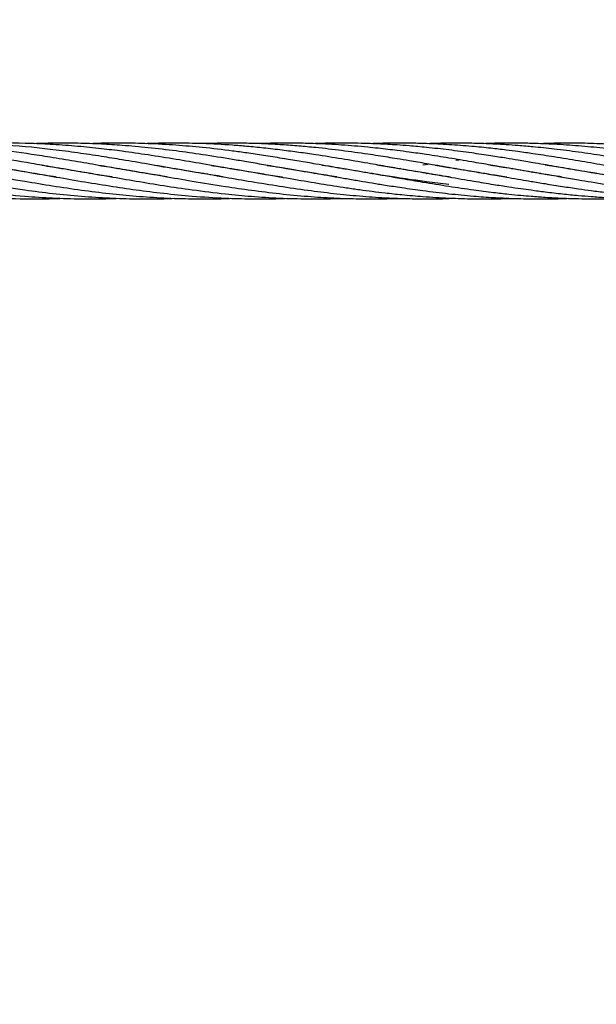
# Model space of a CAD drawing. Units: millimetres. Extents: x -35 to 248, y 5 to 316.
# Drawn here: x 130 to 132, y 113 to 117 of the extents above; entities that cross this region are included whole.
import ezdxf

# ---------------------------------------------------------------- set-up
doc = ezdxf.new("R2010")
doc.units = ezdxf.units.MM
doc.styles.add('SLDTEXTSTYLE0', font='TXT', dxfattribs={"width": 0.75})
doc.dimstyles.new('SLDDIMSTYLE0', dxfattribs={"dimtxt": 3.5, "dimasz": 3.302, "dimexe": 0, "dimexo": 0.0625, "dimgap": 0.875, "dimtad": 1, "dimlfac": 60, "dimrnd": 1e-09, "dimzin": 12, "dimdsep": 46, "dimtxsty": 'SLDTEXTSTYLE0', "dimsah": 1, "dimcen": 0.09, "dimadec": 0, "dimazin": 3, "dimtfac": 1, "dimtofl": 0, "dimtmove": 0, "dimatfit": 3, "dimfxl": 0, "dimfrac": 2, "dimtolj": 1, "dimtzin": 12, "dimarcsym": 0})

# ---------------------------------------------------------------- blocks, each defined once
blk = doc.blocks.new('_D')
at = {"color": 7, "linetype": 'Continuous', "lineweight": 0}
for p, q in [((183.8238, 160.1023), (183.8238, 82.9202)), ((34.9297, 140.0385), (34.9297, 82.9202)), ((183.8238, 83.9202), (34.9297, 83.9202))]:
    blk.add_line(p, q, dxfattribs=at)
at = {"color": 7, "linetype": 'Continuous', "lineweight": 18}
for points in [[(34.9297, 83.9202), (38.2317, 83.4122), (38.2317, 84.4282)], [(183.8238, 83.9202), (180.5218, 84.4282), (180.5218, 83.4122)]]:
    blk.add_solid(points, dxfattribs=at)
at = {"color": 7, "linetype": 'Continuous', "lineweight": 18, "insert": (106.2264, 88.432), "char_height": 3.5, "attachment_point": 1, "style": 'SLDTEXTSTYLE0'}
blk.add_mtext('8933,64', dxfattribs=at)
blk = doc.blocks.new('_D_1')
at = {"color": 7, "linetype": 'Continuous', "lineweight": 0}
for p, q in [((139.8454, 221.8159), (191.8115, 221.8159)), ((190.8115, 111.7786), (190.8115, 221.8159)), ((91.1112, 111.7786), (191.8115, 111.7786))]:
    blk.add_line(p, q, dxfattribs=at)
at = {"color": 7, "linetype": 'Continuous', "lineweight": 18}
for points in [[(190.8115, 221.8159), (190.3035, 218.5139), (191.3195, 218.5139)], [(190.8115, 111.7786), (191.3195, 115.0806), (190.3035, 115.0806)]]:
    blk.add_solid(points, dxfattribs=at)
at = {"color": 7, "linetype": 'Continuous', "lineweight": 18, "insert": (186.2998, 174.6721), "char_height": 3.5, "attachment_point": 1, "rotation": 90, "style": 'SLDTEXTSTYLE0'}
blk.add_mtext('6602,24', dxfattribs=at)

msp = doc.modelspace()

# ---------------------------------------------------------------- linework, layer by layer
at = {"color": 7, "linetype": 'Continuous', "lineweight": 25}
for p, q in [((131.8669, 116.02955), (131.88524, 116.03219)), ((131.91024, 116.02787), (131.95983, 116.02021)), ((131.98471, 116.04598), (131.99657, 116.04744)), ((130.46786, 115.99853), (130.4711, 115.99908)), ((130.47412, 115.99856), (130.47094, 115.99803)), ((130.56906, 116.01556), (130.57196, 116.01603)), ((130.66986, 115.99858), (130.67281, 115.99908)), ((130.67575, 115.99857), (130.67281, 115.99809)), ((130.77074, 116.01555), (130.77382, 116.01605)), ((130.77668, 116.01557), (130.77362, 116.01505)), ((130.87155, 115.99855), (130.87466, 115.99908)), ((130.87789, 115.99852), (130.87471, 115.99802)), ((130.9726, 116.01555), (130.97554, 116.01603)), ((130.97848, 116.01554), (130.97554, 116.01504)), ((131.07332, 115.9985), (131.07664, 115.99906)), ((131.07961, 115.99855), (131.07634, 115.998)), ((131.17434, 116.01558), (131.17748, 116.01608)), ((131.18054, 116.01557), (131.17742, 116.01504)), ((131.27514, 115.99855), (131.27827, 115.99908)), ((131.28141, 115.99855), (131.27826, 115.99804)), ((131.37619, 116.01555), (131.37929, 116.01605)), ((131.3822, 116.01557), (131.37915, 116.01505)), ((131.47692, 115.99854), (131.48018, 115.9991)), ((131.48301, 115.9986), (131.47975, 115.99807)), ((131.57771, 116.0156), (131.58101, 116.01614)), ((131.58419, 116.01563), (131.58089, 116.01506)), ((131.67852, 115.99855), (131.68181, 115.99912)), ((131.68513, 115.99855), (131.68184, 115.99801)), ((131.7796, 116.0156), (131.7829, 116.01615)), ((131.78626, 116.01561), (131.78292, 116.01503)), ((131.88041, 115.99854), (131.88374, 115.9991)), ((131.88696, 115.99855), (131.88374, 115.99801)), ((131.98165, 116.01558), (131.98471, 116.01607)), ((131.9877, 116.01558), (131.98469, 116.01506)), ((132.08246, 115.99857), (132.08555, 115.9991)), ((132.08867, 115.99856), (132.08556, 115.99805)), ((132.18317, 116.01561), (132.18647, 116.01614)), ((132.18974, 116.0156), (132.18647, 116.01504)), ((132.28425, 115.99858), (132.28732, 115.99911)), ((132.29046, 115.99857), (132.28741, 115.99807)), ((132.38516, 116.0156), (132.38834, 116.01612)), ((132.3914, 116.01561), (132.38823, 116.01507)), ((132.48614, 115.99859), (132.4892, 115.99911)), ((131.95983, 115.90812), (131.98471, 115.90918))]:
    msp.add_line(p, q, dxfattribs=at)
msp.add_circle((106.31778, 174.5326), 141.66667, dxfattribs=at)
for points, knots in [([(130.55093, 115.98535), (130.54688, 115.98594), (130.51692, 115.99035), (130.43901, 116.00319), (130.32035, 116.02355), (130.17697, 116.04843), (130.03456, 116.07078), (129.89957, 116.08872), (129.81518, 116.09537), (129.7779, 116.0983)], [0, 0, 0, 0, 0.0157355, 0.1162669, 0.3023174, 0.4762787, 0.672578, 0.8553815, 1, 1, 1, 1]), ([(130.94854, 115.98636), (130.92569, 115.9899), (130.87193, 115.99824), (130.79338, 116.01158), (130.70918, 116.02624), (130.62627, 116.04044), (130.54233, 116.0545), (130.43908, 116.07045), (130.32048, 116.08642), (130.17722, 116.10037), (130.03491, 116.10733), (129.90475, 116.1078), (129.82514, 116.10291), (129.79268, 116.10091)], [0, 0, 0, 0, 0.0593104, 0.1395422, 0.2038403, 0.27789, 0.3546903, 0.4217147, 0.5458709, 0.6623743, 0.7934405, 0.915796, 1, 1, 1, 1]), ([(130.75119, 115.98561), (130.73846, 115.98756), (130.69718, 115.99386), (130.62633, 116.00563), (130.54238, 116.02014), (130.43906, 116.03799), (130.32043, 116.05796), (130.17707, 116.07919), (130.0347, 116.09521), (129.90462, 116.10499), (129.82516, 116.10577), (129.79282, 116.10608)], [0, 0, 0, 0, 0.0398453, 0.1292196, 0.2217349, 0.3026984, 0.4526073, 0.5930317, 0.7513325, 0.8988188, 1, 1, 1, 1]), ([(131.14989, 115.98645), (131.12502, 115.99029), (131.06852, 115.99902), (130.97856, 116.01449), (130.88251, 116.03119), (130.79329, 116.04633), (130.70908, 116.06008), (130.62621, 116.07241), (130.5423, 116.08351), (130.42779, 116.09616), (130.28434, 116.10588), (130.15418, 116.1093), (130.08303, 116.10514), (130.07024, 116.10439)], [0, 0, 0, 0, 0.0690983, 0.1569775, 0.2499785, 0.3360274, 0.4048386, 0.4840085, 0.5662659, 0.6379689, 0.8022659, 0.9644372, 1, 1, 1, 1]), ([(131.36281, 115.98455), (131.36249, 115.9846), (131.33987, 115.98793), (131.29701, 115.99494), (131.23743, 116.0047), (131.16422, 116.01732), (131.07957, 116.03193), (130.97852, 116.04919), (130.88244, 116.06455), (130.79321, 116.07719), (130.70903, 116.08762), (130.6262, 116.09592), (130.54233, 116.10227), (130.42784, 116.10718), (130.33788, 116.10918), (130.2739, 116.10515), (130.26901, 116.10484)], [0, 0, 0, 0, 0.0008948, 0.0620682, 0.1175614, 0.1642832, 0.2629381, 0.349705, 0.4414882, 0.5264747, 0.5943903, 0.6724639, 0.7536069, 0.8244189, 0.9865977, 1, 1, 1, 1]), ([(131.55791, 115.98568), (131.53287, 115.98958), (131.48769, 115.99662), (131.42231, 116.00762), (131.35967, 116.01836), (131.29694, 116.02929), (131.23738, 116.03944), (131.16417, 116.05184), (131.07948, 116.06522), (130.97843, 116.07952), (130.88239, 116.09084), (130.79321, 116.0988), (130.70905, 116.10412), (130.62626, 116.10695), (130.54565, 116.10746), (130.49353, 116.10584), (130.47095, 116.10514)], [0, 0, 0, 0, 0.0690996, 0.1246642, 0.18049, 0.2419935, 0.2978145, 0.3448439, 0.4441405, 0.5314602, 0.6237951, 0.7091977, 0.7775515, 0.8561286, 0.9376669, 1, 1, 1, 1]), ([(131.95983, 115.95894), (131.93309, 115.96202), (131.8857, 115.96747), (131.82381, 115.97598), (131.7778, 115.98281), (131.74073, 115.9885), (131.70557, 115.99408), (131.65014, 116.00319), (131.5754, 116.01593), (131.49317, 116.03026), (131.42194, 116.0424), (131.35944, 116.05279), (131.29683, 116.06275), (131.2373, 116.07146), (131.16407, 116.0815), (131.07937, 116.09134), (130.97832, 116.1002), (130.88236, 116.10555), (130.79324, 116.10734), (130.72429, 116.10705), (130.68616, 116.10549), (130.67282, 116.10494)], [0, 0, 0, 0, 0.0623633, 0.1105455, 0.1442775, 0.169646, 0.1969444, 0.226206, 0.2988523, 0.3711076, 0.4179086, 0.4648759, 0.5167565, 0.5638772, 0.6036109, 0.6874944, 0.7612425, 0.8392122, 0.9111528, 0.9689086, 1, 1, 1, 1]), ([(131.96521, 115.98506), (131.96341, 115.98532), (131.93485, 115.9895), (131.88565, 115.99766), (131.82373, 116.00796), (131.7777, 116.01594), (131.74062, 116.02232), (131.70544, 116.02838), (131.64995, 116.03797), (131.57511, 116.05061), (131.49282, 116.06369), (131.4216, 116.07396), (131.35922, 116.08218), (131.2967, 116.08945), (131.23719, 116.09523), (131.16397, 116.10117), (131.07924, 116.10581), (130.97819, 116.10744), (130.91144, 116.10705), (130.87633, 116.10526), (130.87467, 116.10518)], [0, 0, 0, 0, 0.004934, 0.0785653, 0.1354455, 0.1752521, 0.2052118, 0.237455, 0.2720122, 0.3578975, 0.443373, 0.4984781, 0.5537363, 0.6149056, 0.6704818, 0.7173888, 0.8164041, 0.9034285, 0.9954434, 1, 1, 1, 1]), ([(132.1683, 115.98483), (132.16757, 115.98493), (132.14843, 115.98778), (132.10638, 115.99456), (132.03762, 116.00591), (131.96049, 116.01918), (131.8856, 116.03217), (131.82366, 116.0427), (131.77761, 116.0504), (131.74051, 116.05637), (131.70531, 116.06187), (131.6498, 116.07027), (131.57497, 116.08062), (131.49267, 116.09016), (131.42146, 116.09679), (131.35907, 116.10144), (131.29657, 116.10479), (131.23707, 116.1066), (131.16439, 116.10752), (131.11186, 116.10615), (131.07639, 116.10523)], [0, 0, 0, 0, 0.0020095, 0.0525729, 0.1155464, 0.1909233, 0.2644829, 0.3213068, 0.3610647, 0.3910089, 0.4232392, 0.4577785, 0.543604, 0.6289873, 0.6839924, 0.7391643, 0.8002468, 0.8557189, 0.9025771, 1, 1, 1, 1]), ([(132.36417, 115.98588), (132.35552, 115.98717), (132.32129, 115.99228), (132.27885, 115.99935), (132.2355, 116.00668), (132.20371, 116.01208), (132.16172, 116.01926), (132.10639, 116.02889), (132.03762, 116.04071), (131.9605, 116.05357), (131.88556, 116.0653), (131.82361, 116.07414), (131.77755, 116.08026), (131.74043, 116.08478), (131.70521, 116.08876), (131.64971, 116.09451), (131.575, 116.10076), (131.49278, 116.10511), (131.42154, 116.10698), (131.35905, 116.10719), (131.31128, 116.10654), (131.28365, 116.10536), (131.27826, 116.10513)], [0, 0, 0, 0, 0.0238935, 0.0945729, 0.1172265, 0.1436683, 0.1823961, 0.2332173, 0.2965349, 0.3723483, 0.4463187, 0.5034659, 0.5434487, 0.5735782, 0.6060104, 0.6407632, 0.7269876, 0.8126494, 0.8680405, 0.9236705, 0.9851339, 1, 1, 1, 1]), ([(132.56495, 115.98604), (132.54775, 115.98869), (132.50133, 115.99583), (132.42573, 116.00854), (132.34171, 116.02308), (132.2787, 116.03395), (132.23535, 116.04137), (132.20362, 116.04669), (132.16168, 116.05356), (132.10639, 116.06237), (132.03762, 116.07257), (131.96053, 116.08282), (131.88554, 116.09123), (131.82359, 116.09686), (131.77752, 116.10033), (131.74038, 116.10262), (131.70515, 116.10439), (131.6497, 116.10652), (131.57514, 116.10744), (131.51247, 116.1067), (131.4809, 116.10526), (131.48025, 116.10523)], [0, 0, 0, 0, 0.0475674, 0.1283763, 0.2090519, 0.2799369, 0.302582, 0.3289772, 0.3676856, 0.4185236, 0.4818984, 0.5578142, 0.6318491, 0.6890586, 0.7290921, 0.7592678, 0.7917504, 0.8265564, 0.9127346, 0.9982045, 1, 1, 1, 1]), ([(132.77418, 115.98481), (132.77305, 115.98497), (132.74702, 115.98847), (132.68883, 115.99853), (132.603, 116.01263), (132.51287, 116.02846), (132.4257, 116.04334), (132.34164, 116.05722), (132.2786, 116.06679), (132.23524, 116.07301), (132.20355, 116.07733), (132.16166, 116.0827), (132.1064, 116.08917), (132.03763, 116.09599), (131.96055, 116.10184), (131.88555, 116.10549), (131.82361, 116.10694), (131.77753, 116.10716), (131.74039, 116.1068), (131.70968, 116.10621), (131.68989, 116.10549), (131.68184, 116.1052)], [0, 0, 0, 0, 0.0031101, 0.0714801, 0.1598485, 0.2388148, 0.3190559, 0.3992076, 0.4697044, 0.4921709, 0.5183264, 0.5567231, 0.6071877, 0.6701268, 0.7455484, 0.8190477, 0.8758604, 0.9156303, 0.9456057, 0.9778718, 1, 1, 1, 1]), ([(132.95884, 115.98774), (132.94504, 115.98979), (132.88236, 115.99908), (132.79478, 116.01453), (132.68885, 116.0329), (132.60299, 116.04747), (132.51286, 116.06206), (132.4257, 116.07479), (132.34165, 116.08554), (132.27863, 116.09217), (132.23528, 116.09611), (132.20359, 116.09869), (132.16171, 116.10163), (132.10643, 116.10466), (132.03765, 116.10689), (131.96198, 116.10748), (131.9091, 116.10594), (131.88373, 116.1052)], [0, 0, 0, 0, 0.0385244, 0.1748981, 0.2443773, 0.3341772, 0.41443, 0.4959502, 0.5773534, 0.6489715, 0.6718012, 0.6983682, 0.7373759, 0.7886544, 0.8526169, 0.929274, 1, 1, 1, 1]), ([(133.1565, 115.98841), (133.12389, 115.9935), (133.04412, 116.00595), (132.91562, 116.02867), (132.79475, 116.04925), (132.68888, 116.06599), (132.603, 116.07812), (132.51286, 116.08906), (132.42573, 116.0974), (132.34175, 116.10318), (132.27879, 116.10572), (132.23546, 116.10669), (132.20373, 116.10711), (132.1618, 116.10707), (132.12093, 116.10655), (132.09405, 116.10542), (132.08556, 116.10506)], [0, 0, 0, 0, 0.0913084, 0.2233477, 0.3600623, 0.4298305, 0.5199974, 0.6005855, 0.6824261, 0.7640532, 0.8358294, 0.8587794, 0.8854994, 0.9247013, 0.9762172, 1, 1, 1, 1]), ([(133.36949, 115.98658), (133.36112, 115.98778), (133.30797, 115.99544), (133.20428, 116.01357), (133.06187, 116.03821), (132.91551, 116.06254), (132.79471, 116.07965), (132.68891, 116.09176), (132.60301, 116.09937), (132.51286, 116.10478), (132.42576, 116.10722), (132.35045, 116.1073), (132.30437, 116.10564), (132.28738, 116.10503)], [0, 0, 0, 0, 0.0232028, 0.1473832, 0.2874387, 0.4180566, 0.5531478, 0.6222114, 0.7114585, 0.7912294, 0.8722329, 0.9529118, 1, 1, 1, 1]), ([(129.48207, 116.02898), (129.48663, 116.0283), (129.51231, 116.02446), (129.55879, 116.01682), (129.61751, 116.00706), (129.67126, 115.99786), (129.75234, 115.98374), (129.8625, 115.96478), (130.00594, 115.94228), (130.15165, 115.92367), (130.29671, 115.91124), (130.42576, 115.90683), (130.51563, 115.90673), (130.56038, 115.90879), (130.57196, 115.90932)], [0, 0, 0, 0, 0.0125475, 0.070679, 0.1279622, 0.1741713, 0.2186239, 0.3511812, 0.477369, 0.6132659, 0.7525879, 0.8768318, 0.9681128, 1, 1, 1, 1]), ([(129.68347, 116.02906), (129.6957, 116.02716), (129.75616, 116.0178), (129.86248, 115.99973), (130.00592, 115.97473), (130.1517, 115.9506), (130.29675, 115.9303), (130.42576, 115.91708), (130.53855, 115.90966), (130.63976, 115.9068), (130.71865, 115.90678), (130.76299, 115.90877), (130.77382, 115.90926)], [0, 0, 0, 0, 0.0336637, 0.1664053, 0.2924895, 0.4282867, 0.5676375, 0.6917205, 0.7829772, 0.8779881, 0.9701967, 1, 1, 1, 1]), ([(129.74749, 116.04795), (129.78664, 116.0429), (129.8716, 116.03194), (130.00584, 116.0098), (130.15159, 115.9845), (130.29663, 115.95972), (130.42564, 115.94021), (130.5385, 115.92608), (130.63972, 115.91623), (130.73982, 115.90973), (130.83823, 115.90688), (130.91631, 115.90671), (130.96236, 115.90875), (130.97554, 115.90933)], [0, 0, 0, 0, 0.0956548, 0.2075521, 0.3280143, 0.4516261, 0.5619684, 0.6430151, 0.7273701, 0.8092586, 0.887516, 0.9677948, 1, 1, 1, 1]), ([(130.10423, 116.02604), (130.11952, 116.02377), (130.18534, 116.01399), (130.29642, 115.99432), (130.42544, 115.97209), (130.53845, 115.95359), (130.63968, 115.93862), (130.73976, 115.92618), (130.83822, 115.91657), (130.93721, 115.9099), (131.044, 115.90672), (131.12446, 115.90663), (131.17088, 115.90884), (131.17748, 115.90915)], [0, 0, 0, 0, 0.0427265, 0.1839082, 0.3105487, 0.4033185, 0.4998319, 0.5935446, 0.683062, 0.7750824, 0.8702373, 0.9815567, 1, 1, 1, 1]), ([(130.29038, 116.02871), (130.294, 116.02821), (130.34305, 116.02135), (130.42525, 116.0069), (130.5384, 115.98753), (130.63963, 115.96997), (130.73969, 115.95371), (130.83819, 115.93915), (130.93723, 115.92661), (131.04408, 115.91611), (131.14895, 115.90935), (131.25344, 115.90678), (131.32728, 115.90679), (131.37013, 115.90882), (131.37929, 115.90926)], [0, 0, 0, 0, 0.0099555, 0.1351012, 0.226566, 0.3216723, 0.4140329, 0.5022231, 0.5930569, 0.6868963, 0.7965612, 0.8819962, 0.9747678, 1, 1, 1, 1]), ([(130.49804, 116.02778), (130.51104, 116.02582), (130.55856, 116.01867), (130.63958, 116.00481), (130.73962, 115.9876), (130.83812, 115.97061), (130.93717, 115.95432), (131.04407, 115.93851), (131.149, 115.92547), (131.25348, 115.91561), (131.35198, 115.90941), (131.4505, 115.90672), (131.5269, 115.90712), (131.56944, 115.90857), (131.581, 115.90897)], [0, 0, 0, 0, 0.0360171, 0.1316305, 0.2244889, 0.3131281, 0.4045143, 0.4988889, 0.6092252, 0.6951851, 0.7883504, 0.8820631, 0.9679395, 1, 1, 1, 1]), ([(130.70151, 116.02751), (130.71471, 116.02552), (130.75989, 116.01872), (130.83804, 116.00544), (130.93705, 115.9883), (131.04397, 115.96991), (131.14894, 115.95278), (131.25348, 115.93753), (131.35199, 115.92539), (131.45051, 115.91602), (131.53074, 115.91085), (131.59269, 115.90838), (131.63871, 115.90728), (131.68467, 115.90697), (131.73259, 115.90735), (131.76544, 115.90841), (131.78295, 115.90898)], [0, 0, 0, 0, 0.0365944, 0.1253151, 0.2167765, 0.3112498, 0.4218565, 0.5079236, 0.6012265, 0.6950829, 0.781049, 0.8237532, 0.8670238, 0.9088368, 0.9514329, 1, 1, 1, 1]), ([(130.90342, 116.0275), (130.91423, 116.02588), (130.95907, 116.01914), (131.04385, 116.00478), (131.14883, 115.98663), (131.25343, 115.9686), (131.35199, 115.95261), (131.45054, 115.93823), (131.53075, 115.92821), (131.5927, 115.92173), (131.63876, 115.91752), (131.68484, 115.91395), (131.73529, 115.91085), (131.79601, 115.90822), (131.87234, 115.90657), (131.92878, 115.90757), (131.95983, 115.90812)], [0, 0, 0, 0, 0.0306784, 0.1273692, 0.2407127, 0.3287697, 0.4244513, 0.520569, 0.608534, 0.6522352, 0.6965626, 0.739475, 0.7832511, 0.8399184, 0.9119421, 1, 1, 1, 1]), ([(131.10818, 116.02697), (131.12467, 116.02449), (131.17215, 116.01734), (131.25337, 116.00338), (131.35198, 115.98639), (131.45057, 115.96945), (131.53076, 115.95632), (131.59269, 115.94695), (131.63879, 115.94036), (131.68494, 115.93415), (131.73548, 115.92801), (131.79623, 115.92148), (131.87249, 115.9146), (131.92884, 115.91157), (131.95983, 115.9099)], [0, 0, 0, 0, 0.0580936, 0.1672245, 0.2861723, 0.4054251, 0.5144568, 0.5686337, 0.6236312, 0.676942, 0.7313832, 0.8017194, 0.8909823, 1, 1, 1, 1]), ([(131.30769, 116.02739), (131.32245, 116.02515), (131.37107, 116.01779), (131.45061, 116.00425), (131.53075, 115.99034), (131.59266, 115.97969), (131.63875, 115.97186), (131.68491, 115.96409), (131.73545, 115.95598), (131.79621, 115.94667), (131.87248, 115.93574), (131.92884, 115.9292), (131.95983, 115.92561)], [0, 0, 0, 0, 0.06791, 0.2236624, 0.3659344, 0.4366439, 0.5084352, 0.5780248, 0.6491031, 0.7409625, 0.8575655, 1, 1, 1, 1]), ([(131.50314, 116.02848), (131.51752, 116.02628), (131.54726, 116.02171), (131.59262, 116.01428), (131.63867, 116.00657), (131.68476, 115.99861), (131.73522, 115.98993), (131.79597, 115.97946), (131.87233, 115.96636), (131.92877, 115.95743), (131.95983, 115.95252)], [0, 0, 0, 0, 0.09450538, 0.19542993, 0.29785069, 0.39701332, 0.49823206, 0.62934793, 0.79607276, 1, 1, 1, 1]), ([(131.70115, 116.02912), (131.71088, 116.02763), (131.74057, 116.0231), (131.79567, 116.01415), (131.87214, 116.00115), (131.92869, 115.99137), (131.95983, 115.98598)], [0, 0, 0, 0, 0.1128722, 0.3441624, 0.6389026, 1, 1, 1, 1]), ([(131.95983, 116.02021), (131.98957, 116.01532), (132.04314, 116.0065), (132.1148, 115.99407), (132.17126, 115.98429), (132.21617, 115.97662), (132.25974, 115.96923), (132.30959, 115.96093), (132.36638, 115.95201), (132.42151, 115.94376), (132.47331, 115.93662), (132.52696, 115.92986), (132.58621, 115.92317), (132.64483, 115.91772), (132.69859, 115.91363), (132.7796, 115.90882), (132.8777, 115.9057), (132.95964, 115.90842), (132.99351, 115.90955)], [0, 0, 0, 0, 0.0863083, 0.1554837, 0.2080056, 0.250176, 0.2858156, 0.3344879, 0.3948813, 0.4506068, 0.4945144, 0.5452379, 0.60628, 0.6665462, 0.7153702, 0.7622678, 0.9017091, 1, 1, 1, 1]), ([(132.10719, 116.02872), (132.11166, 116.02806), (132.13421, 116.0247), (132.17129, 116.01865), (132.21618, 116.01129), (132.25974, 116.00389), (132.30958, 115.99527), (132.36637, 115.98551), (132.42149, 115.97597), (132.47328, 115.96723), (132.52694, 115.9585), (132.58624, 115.94917), (132.64491, 115.94072), (132.6987, 115.93359), (132.77971, 115.92377), (132.88978, 115.91328), (133.03313, 115.90699), (133.13424, 115.90574), (133.18964, 115.90897), (133.1957, 115.90932)], [0, 0, 0, 0, 0.0123008, 0.0621639, 0.1021959, 0.1360189, 0.1822192, 0.2395767, 0.2924849, 0.3341462, 0.382322, 0.4403373, 0.4976049, 0.5440084, 0.5885516, 0.7209023, 0.8472998, 0.9832802, 1, 1, 1, 1]), ([(132.30533, 116.02934), (132.30539, 116.02933), (132.32627, 116.02623), (132.36635, 116.01983), (132.42142, 116.01068), (132.47316, 116.00187), (132.52682, 115.99268), (132.58618, 115.98231), (132.6449, 115.97232), (132.69869, 115.96338), (132.77972, 115.95027), (132.88982, 115.93425), (133.03321, 115.91811), (133.17879, 115.90847), (133.30133, 115.90564), (133.37462, 115.90875), (133.39734, 115.90971)], [0, 0, 0, 0, 0.0001715, 0.0573581, 0.110061, 0.1514997, 0.1995159, 0.2574455, 0.3145888, 0.3608062, 0.4051958, 0.5372466, 0.6632221, 0.7988205, 0.9376174, 1, 1, 1, 1]), ([(131.95983, 115.98598), (131.98955, 115.98087), (132.04311, 115.97165), (132.11476, 115.95981), (132.17122, 115.95096), (132.21615, 115.94435), (132.25973, 115.93823), (132.30958, 115.93169), (132.36636, 115.92515), (132.42145, 115.91964), (132.4732, 115.91531), (132.52682, 115.9117), (132.58608, 115.90881), (132.64468, 115.90725), (132.6984, 115.90702), (132.74615, 115.90724), (132.77712, 115.90889), (132.79194, 115.90968)], [0, 0, 0, 0, 0.1071841, 0.1930986, 0.2583455, 0.3107381, 0.3550304, 0.4155068, 0.4905117, 0.5596759, 0.6141359, 0.6770955, 0.7529513, 0.8278319, 0.8883639, 0.9465829, 1, 1, 1, 1]), ([(131.95983, 115.95252), (131.98955, 115.94807), (132.04309, 115.94005), (132.11474, 115.93083), (132.1712, 115.92445), (132.21613, 115.92004), (132.25972, 115.91626), (132.30957, 115.91261), (132.36633, 115.90958), (132.42134, 115.90775), (132.47301, 115.90697), (132.5266, 115.9072), (132.56637, 115.90785), (132.58872, 115.90888), (132.59, 115.90894)], [0, 0, 0, 0, 0.1415076, 0.2549355, 0.3410881, 0.4102734, 0.4687789, 0.5486466, 0.6476736, 0.7388747, 0.810571, 0.8936193, 0.9939213, 1, 1, 1, 1]), ([(131.95983, 115.92561), (131.98954, 115.92259), (132.04308, 115.91715), (132.11472, 115.91216), (132.17118, 115.90934), (132.21611, 115.9079), (132.2597, 115.90709), (132.30955, 115.90702), (132.35395, 115.90761), (132.38155, 115.90875), (132.38834, 115.90903)], [0, 0, 0, 0, 0.2080881, 0.3748738, 0.5015523, 0.6032873, 0.689336, 0.806787, 0.9524157, 1, 1, 1, 1]), ([(131.95983, 115.9099), (131.98954, 115.90883), (132.04308, 115.9069), (132.11472, 115.90707), (132.16055, 115.90791), (132.18256, 115.90881), (132.18647, 115.90896)], [0, 0, 0, 0, 0.3934563, 0.7087764, 0.948238, 1, 1, 1, 1])]:
    msp.add_open_spline(points, degree=3, knots=knots, dxfattribs=at)

# ---------------------------------------------------------------- dimensions: what is measured, and where the dimension line sits
at = {"color": 7, "linetype": 'Continuous', "lineweight": 18}
dim = msp.add_linear_dim(base=(190.81153, 221.81589), p1=(90.11119, 111.77862), p2=(138.84535, 221.81589), angle=90, dimstyle='SLDDIMSTYLE0', dxfattribs=at)
dim.commit()
dim.dimension.update_dxf_attribs({"geometry": '_D_1', "text_midpoint": (190.81153, 183.07695), "dimtype": 160})
dim = msp.add_linear_dim(base=(34.92968, 83.92024), p1=(183.82376, 161.10225), p2=(34.92968, 141.03846), dimstyle='SLDDIMSTYLE0', dxfattribs=at)
dim.commit()
dim.dimension.update_dxf_attribs({"geometry": '_D', "text_midpoint": (114.63126, 83.92024), "dimtype": 160})

doc.saveas('drawing.dxf')
